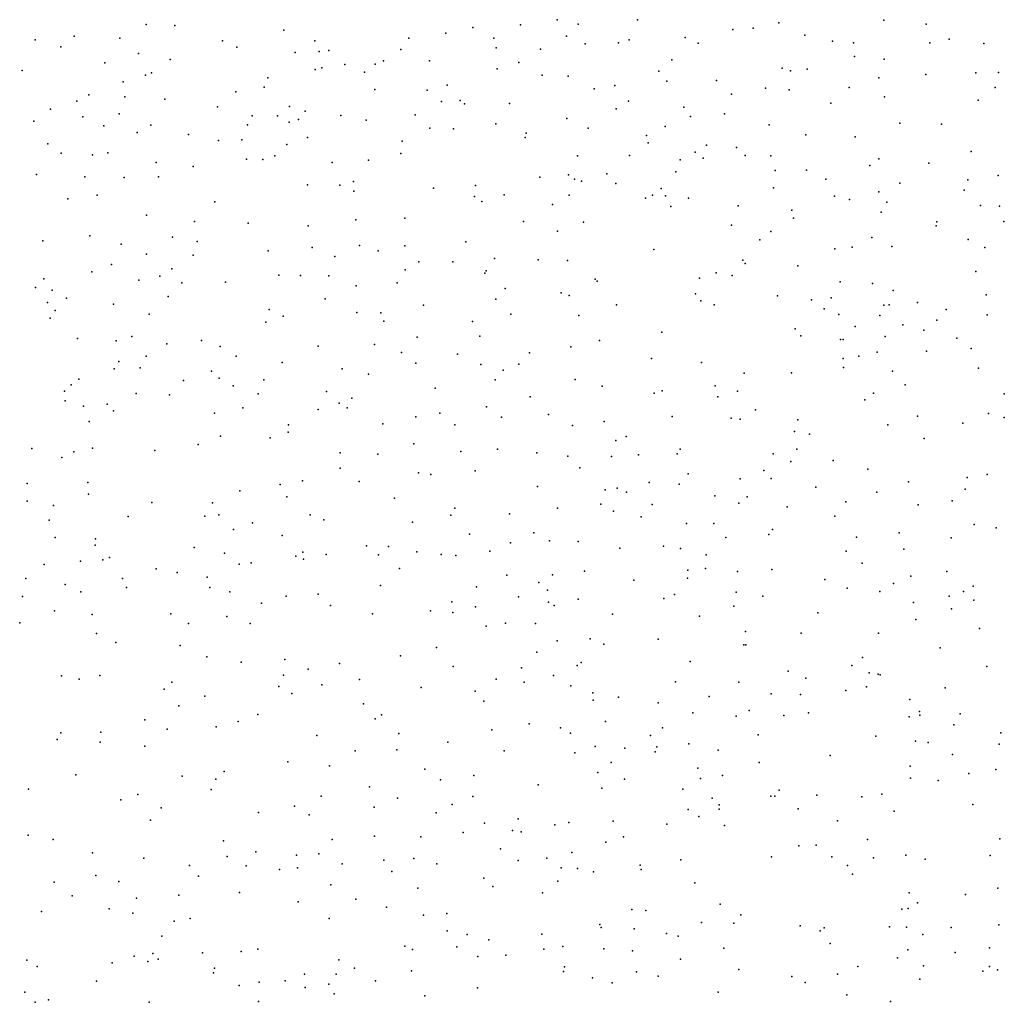
# Model space of a CAD drawing. Units: metres. Extents: x 327488 to 347488, y 8938402 to 8958402.
# Drawn here: x 343113 to 343426, y 8950274 to 8950585 of the extents above; entities that cross this region are included whole.
import ezdxf

# ---------------------------------------------------------------- set-up
doc = ezdxf.new("R2010")
doc.units = ezdxf.units.M
doc.header["$MEASUREMENT"] = 0
doc.layers.add('LIDAR_Model_Key_Point_Mass_Poin', color=7, linetype='Continuous')

msp = doc.modelspace()

# ---------------------------------------------------------------- linework, layer by layer
at = {"layer": 'LIDAR_Model_Key_Point_Mass_Poin'}
for p in [(343283.74, 8950585.02, 101.52), (343309.22, 8950585.07, 101.55), (343153.36, 8950583.57, 100.01), (343162.43, 8950583.23, 100.05), (343257.01, 8950582.58, 100.62), (343272.04, 8950583.48, 101.07), (343290.38, 8950583.67, 101.19), (343339.46, 8950582, 101.47), (343345.92, 8950582.38, 101.67), (343354.01, 8950584.03, 101.52), (343387.34, 8950584.95, 101.47), (343400.68, 8950583.62, 101.55), (343130.56, 8950579.81, 100.14), (343145.01, 8950579.23, 100.63), (343197.03, 8950581.7, 99.68), (343236.67, 8950579.17, 100.7), (343248.43, 8950580.82, 100.66), (343263.6, 8950579.19, 100.46), (343286.71, 8950579.82, 101.66), (343324.32, 8950579.48, 101.93), (343362.22, 8950580.12, 101.51), (343407.99, 8950578.92, 101.6), (343118.2, 8950578.69, 100.07), (343126.3, 8950576.5, 100.12), (343177.62, 8950578.41, 100.03), (343182.13, 8950576.4, 100.06), (343206.84, 8950578.42, 100.49), (343264.37, 8950576.15, 100.56), (343278.46, 8950575.7, 101.55), (343292.6, 8950577.38, 101.07), (343303.14, 8950577.75, 101.03), (343306.59, 8950578.69, 101), (343328.46, 8950577.58, 101.47), (343370.99, 8950578.28, 102.12), (343377.72, 8950577.7, 101.99), (343401.9, 8950577.73, 101.61), (343419, 8950577.48, 101.62), (343150.95, 8950574.36, 100.03), (343200.61, 8950574.66, 100.4), (343208.23, 8950575.03, 100.45), (343211.29, 8950575.31, 100.11), (343234.18, 8950575.6, 100.56), (343378.03, 8950573.38, 101.63), (343387.46, 8950572.53, 101.55), (343140.29, 8950571.38, 100.23), (343161.03, 8950572.49, 100.09), (343209.09, 8950569.86, 100.09), (343216.36, 8950570.92, 100.06), (343226, 8950571.02, 100.44), (343228.68, 8950572.04, 100.53), (343243.25, 8950572.08, 100.59), (343264.69, 8950569.47, 101.01), (343271.58, 8950571.52, 100.69), (343320.08, 8950572.35, 101.08), (343355.11, 8950569.69, 101.54), (343114.04, 8950568.94, 100.52), (343153.22, 8950567.53, 100.54), (343155.05, 8950568.21, 100.07), (343191.95, 8950566.62, 100.06), (343206.97, 8950569.29, 100.43), (343222.66, 8950568.46, 100.14), (343278.94, 8950567.51, 100.99), (343287.18, 8950567.22, 101.09), (343315.96, 8950568.73, 101.49), (343357.72, 8950568.82, 101.65), (343362.95, 8950569.38, 101.59), (343385.7, 8950566.62, 101.65), (343400.63, 8950567.68, 101.88), (343416.47, 8950568.19, 101.59), (343423.65, 8950568.36, 101.64), (343146.04, 8950565.41, 100.42), (343190.83, 8950563.73, 100.14), (343248.83, 8950564.33, 100.57), (343295.47, 8950563.18, 101.05), (343302.01, 8950564.2, 101.05), (343318.46, 8950565.56, 101.05), (343334.27, 8950565.77, 101.55), (343349.76, 8950563.37, 101.59), (343376.32, 8950563.53, 101.66), (343422.66, 8950563.63, 101.59), (343135.25, 8950561.21, 100.47), (343146.58, 8950560.65, 100.46), (343181.77, 8950562.23, 100.19), (343225.9, 8950562.99, 100.7), (343242.5, 8950562.71, 100.55), (343338.99, 8950561.46, 101.9), (343357.33, 8950562.85, 101.64), (343387.54, 8950560.62, 101.65), (343131.41, 8950559.28, 100.59), (343159.29, 8950559.88, 100.43), (343176.01, 8950557.48, 100.52), (343198.88, 8950557.56, 100.5), (343247.01, 8950559.16, 101.49), (343252.93, 8950559.46, 101.08), (343254.37, 8950558.45, 101.08), (343268.59, 8950558.56, 101.04), (343306.37, 8950559.26, 101.11), (343323.89, 8950557.35, 101.45), (343370.52, 8950558.6, 101.61), (343417.22, 8950559.53, 101.65), (343123.04, 8950556.74, 100.58), (343133.29, 8950554.24, 100.62), (343144.82, 8950555.19, 100.6), (343187, 8950554.65, 100.55), (343195.04, 8950554.62, 100.45), (343203.79, 8950556.13, 101.19), (343215.09, 8950554.73, 100.41), (343238.7, 8950554.93, 100.65), (343302.47, 8950556.82, 101.09), (343325.97, 8950554.42, 101.47), (343336.74, 8950555.28, 101.48), (343117.77, 8950552.94, 100.99), (343139.97, 8950551.45, 100.58), (343154.84, 8950551.64, 100.95), (343185.49, 8950551.78, 101.08), (343198.69, 8950552.57, 100.6), (343201.65, 8950553.48, 101.04), (343223.12, 8950553.21, 100.57), (343243.33, 8950550.68, 101.56), (343264.28, 8950552.05, 101), (343286.77, 8950553.77, 101.05), (343317.92, 8950551.19, 102.13), (343350.9, 8950551.74, 101.59), (343392.38, 8950552.3, 101.63), (343405.64, 8950551.97, 101.65), (343150.5, 8950549.34, 100.66), (343166.83, 8950548.72, 100.58), (343204.54, 8950547.73, 100.65), (343250.87, 8950550.46, 101.78), (343273.54, 8950547.69, 101.06), (343273.9, 8950549.09, 101), (343293.5, 8950550.66, 101.06), (343312.06, 8950548.41, 101.45), (343362.55, 8950548.58, 101.6), (343378.25, 8950547.91, 101.59), (343122.21, 8950545.72, 101.47), (343176.28, 8950546.77, 100.6), (343183.69, 8950546.99, 100.63), (343198, 8950545.51, 100.64), (343234.53, 8950546.52, 100.58), (343312.54, 8950546.03, 101.47), (343331.04, 8950545.32, 101.47), (343340.57, 8950544.54, 101.54), (343126.47, 8950542.81, 100.99), (343136.34, 8950542.25, 100.82), (343141.2, 8950542.92, 100.71), (343194.21, 8950541.91, 100.62), (343234.16, 8950542.7, 101), (343290.2, 8950541.91, 101.58), (343306.61, 8950542.04, 101.59), (343327.43, 8950543.12, 102.03), (343343.32, 8950542.06, 101.55), (343351.49, 8950541.93, 101.58), (343415.01, 8950543.29, 101.55), (343156.52, 8950539.77, 100.66), (343168.24, 8950538.55, 100.54), (343185.16, 8950540.89, 100.64), (343190.43, 8950540.75, 100.73), (343212.32, 8950539.76, 100.62), (343223.91, 8950540.55, 101.08), (343322.73, 8950540.68, 102.07), (343330.01, 8950541.15, 101.64), (343382.91, 8950538.82, 101.6), (343385.69, 8950540.92, 101.6), (343401.61, 8950539.64, 101.52), (343118.61, 8950535.96, 100.97), (343133.93, 8950535.27, 100.67), (343157.28, 8950535.27, 101.05), (343278.22, 8950535.13, 101.24), (343287.29, 8950535.94, 102.18), (343299.5, 8950536.19, 101.2), (343321.3, 8950536.82, 101.6), (343352.88, 8950537.31, 101.62), (343362.8, 8950537.38, 101.6), (343423.55, 8950535.67, 101.93), (343146.36, 8950535.03, 100.86), (343204.5, 8950532.74, 101.06), (343214.85, 8950532.62, 101.05), (343219.11, 8950533.75, 101.05), (343257.8, 8950532.51, 101.1), (343289.2, 8950534.51, 101.98), (343291.45, 8950533.94, 101.53), (343302.34, 8950533.18, 101.65), (343368.88, 8950534.54, 101.6), (343392.42, 8950533.27, 101.64), (343413.93, 8950534.29, 101.6), (343137.83, 8950529.48, 101.06), (343219.27, 8950530.72, 101.61), (343244.51, 8950531.65, 101.03), (343257.54, 8950529.04, 101.54), (343266.94, 8950529.51, 101.11), (343287.54, 8950529.42, 101.6), (343313.9, 8950529.49, 101.43), (343316.69, 8950531.6, 101.55), (343318.11, 8950529.26, 101.86), (343352.31, 8950531.76, 101.6), (343371.66, 8950529.17, 101.57), (343385.7, 8950530.5, 101.79), (343412.79, 8950531.06, 102.13), (343128.5, 8950528.34, 100.97), (343175.2, 8950527.38, 101.05), (343259.83, 8950527.44, 101.19), (343282.25, 8950526.54, 102.19), (343311.77, 8950528.5, 101.63), (343319.76, 8950525.89, 101.52), (343325.36, 8950528.52, 101.5), (343341.12, 8950526.12, 101.59), (343376.38, 8950528.12, 101.62), (343388.21, 8950527.18, 102.69), (343417.92, 8950526.14, 102.64), (343423.99, 8950526, 102.06), (343153.49, 8950523.14, 100.92), (343358.15, 8950524.72, 101.64), (343386.46, 8950524.09, 102.55), (343168.69, 8950521.07, 100.95), (343185.77, 8950520.59, 101.03), (343204.8, 8950519.72, 101.04), (343219.89, 8950521.61, 101.53), (343235.4, 8950522.15, 101.09), (343272.99, 8950521.12, 101.52), (343292.09, 8950520.94, 101.55), (343339.03, 8950519.98, 101.55), (343358.66, 8950522.21, 101.59), (343403.93, 8950519.69, 101.67), (343404.13, 8950521.02, 101.64), (343425.4, 8950521.06, 102.05), (343135.5, 8950516.52, 101.03), (343283.81, 8950518.07, 102.07), (343351.51, 8950517.98, 101.95), (343120.59, 8950514.93, 101.05), (343145.44, 8950513.91, 101.57), (343161.78, 8950516.1, 101.88), (343169.55, 8950514.77, 101.02), (343221, 8950513.45, 101.04), (343235.4, 8950513.37, 101.04), (343254.74, 8950514.7, 101.49), (343348.01, 8950515.33, 101.65), (343383.5, 8950516, 101.84), (343389.89, 8950513.2, 101.55), (343414.02, 8950515.43, 102.12), (343153.5, 8950510.8, 101.02), (343168.29, 8950510.41, 101.49), (343192.12, 8950511.82, 101.06), (343205.98, 8950512.86, 101.14), (343226.97, 8950511.79, 101.07), (343314.33, 8950512.2, 101.56), (343371.81, 8950512.44, 101.67), (343377.22, 8950513.02, 101.62), (343419.33, 8950512.86, 101.67), (343142.37, 8950507.44, 101.08), (343213.17, 8950510.05, 101.52), (343239.84, 8950508.33, 101.57), (343250.63, 8950508.29, 101.94), (343263.89, 8950509.35, 101.59), (343277.71, 8950508.93, 101.56), (343287.03, 8950508.75, 101.54), (343342.61, 8950508.9, 101.65), (343343.34, 8950507.79, 101.66), (343360.04, 8950507.01, 101.62), (343136.2, 8950505.14, 101.56), (343161.52, 8950506.07, 102.13), (343195.42, 8950504.13, 101.57), (343202.31, 8950504.01, 102.06), (343211.29, 8950503.93, 101.54), (343235.49, 8950505.77, 101.57), (343260.77, 8950504.75, 101.99), (343261.2, 8950505.48, 101.97), (343334.13, 8950504.83, 101.63), (343339.23, 8950504.04, 101.64), (343416.49, 8950505.21, 101.64), (343120.91, 8950502.93, 101.45), (343151.11, 8950502.51, 101.55), (343157.73, 8950503.73, 101.54), (343164.67, 8950501.63, 101.5), (343178.56, 8950501.83, 101.04), (343232.95, 8950501.62, 101.58), (343295.76, 8950502.79, 101.47), (343296.42, 8950502.14, 101.53), (343328.82, 8950503.09, 101.6), (343373.45, 8950501.94, 101.62), (343383.74, 8950501.5, 102.08), (343118.32, 8950500.14, 101.05), (343123.61, 8950499.34, 101.12), (343220, 8950500.69, 101.59), (343267.26, 8950499.91, 101.45), (343285.01, 8950498.54, 101.55), (343287.49, 8950497.68, 102.17), (343327.54, 8950498.15, 101.57), (343390.26, 8950499.28, 101.63), (343419.72, 8950497.88, 101.65), (343122.1, 8950495.45, 101.47), (343128.11, 8950496.79, 101.11), (343143.06, 8950494.95, 101.07), (343160.35, 8950497.37, 101.16), (343210.19, 8950496.55, 101.28), (343241.33, 8950494.57, 101.51), (343264.23, 8950496.48, 101.57), (343302.54, 8950494.66, 101.58), (343329.27, 8950496.01, 101.62), (343333.55, 8950494.64, 101.62), (343353.61, 8950497.51, 101.6), (343364.37, 8950496.27, 101.59), (343370.65, 8950496.89, 101.94), (343387.28, 8950494.63, 101.66), (343388.98, 8950494.7, 101.65), (343397.96, 8950495.48, 101.6), (343124.56, 8950492.91, 101.21), (343154.31, 8950491.75, 101.42), (343192.43, 8950493.25, 101.11), (343220.14, 8950492.3, 101.51), (343227.75, 8950492.13, 101.51), (343269.01, 8950491.74, 101.61), (343290.63, 8950491.35, 102.12), (343368.43, 8950493.45, 101.63), (343373.05, 8950491.65, 101.54), (343386.09, 8950491.34, 102.03), (343407.06, 8950493.26, 102.02), (343420.08, 8950491.47, 102.04), (343122.92, 8950490.49, 101.24), (343191.37, 8950489.19, 101.16), (343196.79, 8950491.15, 101.45), (343228.76, 8950489.54, 101.54), (343256.92, 8950489.45, 101.49), (343393.36, 8950488.34, 102.04), (343404.13, 8950489.79, 101.58), (343316.89, 8950485.99, 101.6), (343359.17, 8950487.08, 101.69), (343378.26, 8950487.81, 101.66), (343399.98, 8950486.66, 102.06), (343131.66, 8950483.97, 101.56), (343143.89, 8950483.3, 101.43), (343148.87, 8950484.66, 101.38), (343159.98, 8950482.3, 101.12), (343170.97, 8950483.43, 101.13), (343225.8, 8950482.08, 101.92), (343239.34, 8950484.47, 101.61), (343259.21, 8950484.76, 101.6), (343297.19, 8950483.34, 101.63), (343360.96, 8950484.89, 101.55), (343373.52, 8950483.66, 102.04), (343374.42, 8950483.68, 102.07), (343387.69, 8950484.7, 102.59), (343410.41, 8950484.15, 101.61), (343176.88, 8950481.47, 101.55), (343207.89, 8950481.6, 101.51), (343234.34, 8950479.53, 102.06), (343252.14, 8950479.03, 101.59), (343274.94, 8950479.49, 101.6), (343288, 8950481.39, 101.61), (343385.18, 8950479.73, 102.64), (343400.88, 8950480.02, 101.6), (343415, 8950480.89, 102.06), (343144.72, 8950476.76, 101.15), (343153.36, 8950478.46, 101.59), (343181.92, 8950478.47, 102.05), (343196.56, 8950476.39, 101.45), (343238.93, 8950476.25, 101.62), (343259.46, 8950475.82, 101.65), (343271.58, 8950475.85, 101.54), (343313.6, 8950477.72, 101.71), (343329.53, 8950476.43, 101.61), (343374.38, 8950477.63, 101.65), (343379.39, 8950478.44, 102.06), (343143.24, 8950474.44, 101.54), (343151.47, 8950474.67, 101.57), (343174.06, 8950473.65, 101.47), (343215.58, 8950474.36, 101.51), (343223.84, 8950472.76, 101.41), (343266.62, 8950473.94, 101.68), (343343.03, 8950473, 101.51), (343357.98, 8950473.13, 101.55), (343374.55, 8950474.78, 101.62), (343390.08, 8950473.67, 101.61), (343417.3, 8950474.63, 102), (343132.01, 8950471.12, 101.56), (343165.27, 8950470.71, 101.2), (343176.5, 8950471.4, 102.11), (343190.71, 8950470.87, 101.55), (343264.06, 8950470.88, 101.93), (343289.4, 8950470.98, 101.55), (343127.48, 8950467.37, 101.44), (343129.65, 8950469.35, 101.46), (343150.23, 8950466.55, 101.54), (343180.94, 8950468.98, 102.41), (343188.91, 8950466.47, 101.59), (343210.54, 8950467.2, 102.04), (343244.98, 8950468.29, 101.69), (343297.94, 8950468.9, 101.52), (343314.51, 8950466.71, 102.04), (343316.98, 8950467.42, 101.53), (343333.78, 8950469.05, 102.58), (343340.88, 8950467.35, 101.5), (343384.03, 8950466.64, 101.64), (343394.06, 8950469.31, 102.02), (343425.45, 8950466.45, 101.59), (343127.66, 8950464.24, 102.06), (343160.8, 8950466.12, 101.52), (343214.56, 8950463.5, 102.17), (343218.59, 8950465.06, 101.65), (343275.19, 8950465.56, 101.42), (343334.66, 8950465.5, 102.08), (343381.27, 8950464.55, 101.99), (343133.47, 8950462.61, 102.5), (343141.01, 8950463.16, 102.03), (343143.01, 8950461.11, 101.57), (343175.07, 8950460.34, 101.54), (343184.06, 8950462.03, 102.08), (343207.89, 8950461.5, 102.11), (343217.08, 8950462.01, 101.65), (343246.54, 8950460.33, 101.52), (343261.36, 8950462.4, 102.22), (343346.59, 8950461.44, 102.05), (343420.52, 8950460.22, 102.15), (343135.36, 8950457.72, 101.93), (343238.94, 8950459.15, 101.55), (343266.03, 8950459.06, 102.07), (343281, 8950459.98, 101.61), (343298.62, 8950457.76, 101.94), (343320.22, 8950459.28, 101.89), (343338.92, 8950458.73, 101.64), (343341.76, 8950458.46, 101.57), (343360.03, 8950458.26, 101.64), (343398.01, 8950459.42, 101.65), (343412.34, 8950457.19, 102.41), (343425.51, 8950458.95, 101.68), (343198.45, 8950454.38, 101.44), (343198.51, 8950456.7, 101.49), (343228.48, 8950456.92, 101.56), (343251.22, 8950456.63, 101.58), (343288.54, 8950456.39, 101.54), (343359.03, 8950454.53, 102.09), (343388.59, 8950456.61, 102.04), (343176.98, 8950453.1, 101.54), (343192.66, 8950452.58, 101.53), (343302.37, 8950451.65, 101.62), (343305.59, 8950452.91, 101.64), (343363.76, 8950453.74, 101.95), (343400.07, 8950452.35, 102.02), (343117.08, 8950449.15, 101.58), (343130.47, 8950448.05, 101.43), (343136.41, 8950449.27, 101.36), (343156.18, 8950448.5, 101.56), (343169.92, 8950450.47, 101.41), (343214.86, 8950447.81, 101.55), (343238.29, 8950450.68, 101.63), (343253.22, 8950448.19, 101.55), (343264.84, 8950448.92, 101.48), (343277.22, 8950447.83, 101.57), (343322.74, 8950448.91, 101.6), (343359.76, 8950448.97, 103.01), (343126.63, 8950446.34, 101.62), (343226.89, 8950447.4, 102.36), (343287.06, 8950446.7, 102.05), (343300.97, 8950446.64, 102.05), (343309.49, 8950447.16, 102.05), (343321.82, 8950447.47, 101.58), (343352.19, 8950447.42, 102.62), (343357.77, 8950444.99, 102.56), (343371.25, 8950445.38, 101.63), (343214.92, 8950442.96, 101.52), (343239.76, 8950441.47, 101.58), (343257.76, 8950442.02, 102.2), (343290.95, 8950443.01, 101.62), (343349.25, 8950442.23, 102.09), (343382.27, 8950442.62, 102.04), (343134.84, 8950438.42, 101.58), (343202.99, 8950438.85, 101.47), (343220.92, 8950438.66, 101.74), (343243.66, 8950440.96, 101.58), (343312.9, 8950438.33, 102.06), (343325.21, 8950441.16, 102.04), (343341.79, 8950439.54, 101.67), (343351.57, 8950439.62, 102.04), (343395.18, 8950438.57, 102.07), (343413.78, 8950439.98, 101.63), (343420.06, 8950440.94, 102.1), (343115.64, 8950438.02, 101.96), (343183.04, 8950435.71, 101.54), (343195.89, 8950437.74, 101.56), (343277.48, 8950437.12, 101.59), (343298.91, 8950436.08, 101.94), (343302.71, 8950436.57, 102.5), (343305.69, 8950435.26, 102.46), (343322.45, 8950437.83, 101.65), (343365.75, 8950436.85, 101.67), (343385.08, 8950435.27, 101.61), (343413.14, 8950436.29, 102.07), (343115.68, 8950432.47, 101.63), (343135.11, 8950434.67, 101.54), (343155.16, 8950432.05, 101.55), (343197.94, 8950433.84, 101.59), (343232.13, 8950433.41, 101.47), (343333.67, 8950434.16, 101.58), (343343.97, 8950433.86, 101.58), (343375.23, 8950432.28, 102.11), (343409.02, 8950432.59, 101.59), (343124.04, 8950431.09, 101.55), (343174.43, 8950431.95, 101.54), (343251.29, 8950430.2, 102.06), (343283.87, 8950430.21, 101.53), (343297.57, 8950431.5, 101.64), (343301.56, 8950429.31, 101.62), (343313.88, 8950431.36, 101.63), (343341.29, 8950431.83, 102.06), (343356.64, 8950430.66, 101.58), (343398.16, 8950431.29, 101.95), (343122.65, 8950426.41, 101.98), (343147.63, 8950427.57, 101.54), (343172.01, 8950427.68, 101.52), (343176.38, 8950428.16, 101.56), (343205.44, 8950428.11, 101.63), (343209.77, 8950426.52, 102.2), (343237.84, 8950425.85, 102.05), (343249.99, 8950428.03, 101.62), (343268.6, 8950428.43, 102.44), (343310.32, 8950427.48, 101.56), (343371.79, 8950427.75, 101.72), (343181.08, 8950423.46, 101.51), (343187.15, 8950425.57, 101.58), (343324.7, 8950425.4, 102.03), (343333.36, 8950425.37, 101.97), (343351.96, 8950423.45, 101.54), (343415.96, 8950425.11, 101.63), (343422.97, 8950423.96, 101.65), (343124.49, 8950420.97, 101.58), (343137.27, 8950420.54, 101.55), (343196.53, 8950421.59, 101.6), (343255.9, 8950421.99, 102.06), (343276.28, 8950422.47, 101.63), (343281.26, 8950419.93, 102.1), (343290.41, 8950419.68, 101.68), (343337.22, 8950420.94, 102.54), (343350.82, 8950421.85, 101.58), (343378.69, 8950421.04, 102.05), (343392.16, 8950422.39, 101.57), (343408.62, 8950420.84, 101.66), (343137.24, 8950418.49, 101.55), (343168.65, 8950417.72, 101.56), (343223.3, 8950418.33, 101.58), (343230.22, 8950418.08, 101.95), (343239.24, 8950416.43, 101.58), (343262.34, 8950416.65, 101.61), (343268.96, 8950419.3, 101.72), (343303.58, 8950417.52, 101.64), (343317.39, 8950418.17, 102.03), (343322.82, 8950417.41, 102.06), (343375.37, 8950416.57, 102.1), (343393.66, 8950417.21, 101.51), (343132.6, 8950413.4, 101.27), (343139.67, 8950413.87, 101.51), (343141.75, 8950414.61, 101.54), (343178.23, 8950415.94, 101.57), (343200.87, 8950415, 101.66), (343203.05, 8950416.34, 101.57), (343203.25, 8950414.03, 101.59), (343210.42, 8950415.53, 101.54), (343227.1, 8950415.42, 102.17), (343246.91, 8950415.55, 101.55), (343251.58, 8950415.22, 101.54), (343330.95, 8950415.42, 102.45), (343121.07, 8950412.34, 101.63), (343156.52, 8950411.03, 101.55), (343182.86, 8950412.45, 101.61), (343186.7, 8950412.88, 101.6), (343233.72, 8950411.1, 101.97), (343292.37, 8950410.3, 101.95), (343325.13, 8950410.54, 102), (343330.72, 8950411.09, 102.01), (343340.95, 8950410.18, 101.87), (343351.76, 8950410.81, 102.05), (343380.45, 8950412.77, 102.07), (343407.3, 8950410.18, 102.55), (343115.27, 8950407.96, 101.62), (343145.93, 8950407.93, 101.55), (343163.2, 8950409.88, 101.56), (343172.71, 8950408.41, 101.57), (343267.77, 8950408.95, 102.02), (343282.19, 8950409.06, 102.01), (343308.03, 8950407.42, 101.55), (343325.1, 8950408.1, 101.99), (343368.61, 8950407.64, 102.16), (343395.85, 8950408.67, 101.68), (343127.67, 8950406.01, 101.65), (343147.12, 8950405.13, 101.49), (343173.58, 8950405.05, 101.5), (343227.71, 8950405.69, 101.64), (343258.17, 8950405.25, 101.55), (343277.89, 8950406.64, 101.92), (343280.67, 8950404.28, 102.72), (343375.71, 8950404.87, 101.64), (343390.37, 8950406.32, 101.97), (343415.64, 8950405.56, 101.9), (343114.16, 8950402.29, 101.69), (343132.69, 8950403.69, 101.48), (343179.95, 8950403.68, 101.6), (343197.77, 8950402.36, 101.63), (343207.89, 8950402.97, 101.48), (343271.44, 8950402.13, 101.66), (343290.34, 8950401.44, 102.04), (343317.53, 8950401.56, 102.04), (343320.91, 8950402.91, 102.37), (343340.48, 8950403.59, 102.15), (343348.97, 8950402.38, 101.64), (343386.08, 8950403.82, 101.69), (343408.03, 8950402.39, 102.57), (343412.58, 8950403.85, 102.58), (343415.85, 8950401.12, 101.91), (343124.33, 8950397.72, 102.01), (343189.93, 8950400.12, 102.05), (343211.8, 8950399.42, 101.55), (343243.56, 8950397.7, 102), (343250.35, 8950400.52, 101.59), (343257.78, 8950398.98, 101.59), (343280.93, 8950400.42, 101.99), (343282.79, 8950399.4, 101.93), (343339.73, 8950399.19, 101.66), (343396.75, 8950400.31, 101.99), (343408.76, 8950398.37, 101.99), (343136.3, 8950396.51, 101.64), (343161.16, 8950396.71, 101.61), (343178.98, 8950395.88, 101.6), (343225.19, 8950396.77, 101.6), (343250.66, 8950397.16, 101.63), (343301.29, 8950396.64, 101.67), (343328.86, 8950396.03, 102.03), (343366.35, 8950397.07, 101.69), (343397.44, 8950394.93, 101.63), (343113.28, 8950393.87, 101.68), (343166.86, 8950393.71, 101.53), (343186.4, 8950393.7, 101.63), (343261.19, 8950392.81, 101.6), (343267.34, 8950393.81, 101.92), (343276.82, 8950393.64, 102.03), (343417.68, 8950392.09, 102.09), (343137.64, 8950390.52, 101.66), (343294.21, 8950388.85, 101.67), (343315.77, 8950388.69, 101.56), (343343.47, 8950391.15, 102.02), (343361.13, 8950390.57, 101.66), (343385.63, 8950390.65, 101.99), (343143.74, 8950387.68, 101.66), (343164.13, 8950386.66, 101.65), (343245.47, 8950386.07, 101.64), (343283.69, 8950388.23, 102.05), (343298.54, 8950387.18, 101.97), (343342.88, 8950386.88, 101.61), (343343.56, 8950386.95, 101.61), (343405.13, 8950385.99, 101.67), (343172.61, 8950383.15, 101.84), (343197.4, 8950382.23, 102.07), (343234.08, 8950383.44, 101.62), (343277.3, 8950384.59, 101.56), (343380.53, 8950382.94, 102.96), (343183.5, 8950381.45, 102.98), (343204.71, 8950379.2, 101.63), (343214.67, 8950380.97, 102.04), (343250.78, 8950380.07, 101.58), (343272.39, 8950379.67, 101.55), (343290.04, 8950380.37, 101.99), (343291.28, 8950381.31, 102.1), (343325.94, 8950381.64, 101.56), (343377.15, 8950380.38, 102.52), (343420, 8950380.1, 102.16), (343126.53, 8950377.08, 101.77), (343132.19, 8950375.99, 101.76), (343138.66, 8950377.18, 101.66), (343196.92, 8950377.27, 102.06), (343221.07, 8950375.98, 101.68), (343264.33, 8950376.03, 101.63), (343282.52, 8950377.17, 101.55), (343356.99, 8950378.53, 101.99), (343362.6, 8950376.33, 101.69), (343382.62, 8950378.06, 102.56), (343385.48, 8950377.66, 102.19), (343386.16, 8950377.41, 102.07), (343159.12, 8950372.86, 101.71), (343161.48, 8950375.1, 101.64), (343195.49, 8950373.73, 101.64), (343209.13, 8950374.25, 101.93), (343240.56, 8950373.43, 101.5), (343273.27, 8950375.07, 101.5), (343288.03, 8950373.94, 101.6), (343321.23, 8950375.14, 101.56), (343341.28, 8950375.11, 102.06), (343381.82, 8950373.6, 102.05), (343406.74, 8950373.28, 102.23), (343172.03, 8950370.64, 101.86), (343199.56, 8950371.54, 101.6), (343257.7, 8950372.2, 102.07), (343295.04, 8950371.72, 101.62), (343303.14, 8950370.32, 101.6), (343331.91, 8950370.57, 101.7), (343351.6, 8950371.37, 101.64), (343360.9, 8950371.18, 102.08), (343375.23, 8950372.48, 102.05), (343395.56, 8950369.59, 101.94), (343163.71, 8950367.62, 101.62), (343222.26, 8950368.2, 101.6), (343260.42, 8950369.06, 102.27), (343295.14, 8950369.34, 101.6), (343315.79, 8950368.51, 101.66), (343188.78, 8950364.86, 101.94), (343225.97, 8950363.45, 101.72), (343228.06, 8950364.72, 101.73), (343326.78, 8950365.41, 102.05), (343340.48, 8950364.26, 102.67), (343344.59, 8950366.08, 102.5), (343355.56, 8950364.54, 102.4), (343363.45, 8950365.34, 101.66), (343395.3, 8950364.11, 102.08), (343398.58, 8950365.82, 102.2), (343398.77, 8950364.59, 102.01), (343411.54, 8950365.02, 102.05), (343152.96, 8950363.13, 101.75), (343160.01, 8950360.21, 101.81), (343175.54, 8950360.94, 101.77), (343182.53, 8950362.58, 101.69), (343274.86, 8950361.84, 102.02), (343284.78, 8950360.61, 101.87), (343299.05, 8950362.57, 101.69), (343317.13, 8950360.63, 101.91), (343409.51, 8950361.6, 102.61), (343126.28, 8950359.05, 101.86), (343139.02, 8950359.2, 101.8), (343207.52, 8950358.13, 101.71), (343233.52, 8950358.83, 101.63), (343263.01, 8950359.96, 102.21), (343287.99, 8950358.88, 101.65), (343313.35, 8950358.18, 101.78), (343347.5, 8950358.44, 102.05), (343384.73, 8950357.93, 101.6), (343424.41, 8950359.01, 101.5), (343125.16, 8950356.94, 101.73), (343138.8, 8950356.08, 101.77), (343152.94, 8950354.82, 101.79), (343249.08, 8950356.05, 101.5), (343295.8, 8950354.68, 101.61), (343305.13, 8950354.13, 101.68), (343315.3, 8950354.61, 101.51), (343325.42, 8950355.49, 101.64), (343397.33, 8950356.36, 102.01), (343401.41, 8950356.01, 102.54), (343423.83, 8950355.41, 101.17), (343219.71, 8950353.27, 102.06), (343232.86, 8950353.64, 101.69), (343266.88, 8950353.31, 101.6), (343289.3, 8950352.64, 101.59), (343314.84, 8950352.99, 101.58), (343334.74, 8950353.48, 101.64), (343370.28, 8950351.81, 101.6), (343409.08, 8950352.12, 102.62), (343198.34, 8950349.83, 102), (343211.49, 8950348.54, 101.92), (343300.83, 8950349.62, 102.07), (343328.32, 8950347.8, 101.95), (343347.8, 8950349.61, 102.07), (343395.64, 8950348.51, 102.05), (343131.12, 8950345.69, 101.91), (343164.83, 8950345.3, 101.75), (343178.08, 8950346.75, 102.14), (343241.72, 8950347.46, 102.03), (343257.34, 8950345.54, 101.55), (343296.65, 8950346.46, 102.01), (343336.11, 8950345.51, 101.59), (343395.71, 8950344.61, 102.44), (343414.28, 8950346.14, 101.72), (343422.81, 8950347.42, 101.67), (343175.51, 8950344.34, 102.4), (343224.2, 8950341.89, 102.06), (343246.77, 8950344.08, 102.05), (343277.66, 8950342.58, 101.59), (343305.1, 8950344.37, 102.57), (343329.19, 8950344.57, 102), (343404.55, 8950343.96, 102.05), (343116.03, 8950341.2, 101.98), (343150.75, 8950339.5, 101.88), (343173.97, 8950341.11, 101.89), (343208.83, 8950338.92, 102.12), (343256.98, 8950338.82, 102.01), (343297.9, 8950341.44, 102.01), (343323.53, 8950341.17, 101.62), (343351.48, 8950338.92, 101.49), (343352.69, 8950338.98, 101.64), (343354.07, 8950340.87, 101.68), (343366.02, 8950339.31, 101.9), (343380.35, 8950338.74, 101.69), (343386.69, 8950339.62, 102.11), (343145.3, 8950337.81, 101.89), (343200.46, 8950335.83, 102.67), (343225.71, 8950335.47, 102.07), (343233.13, 8950338.27, 101.59), (343250.38, 8950336.3, 102.04), (343332.82, 8950338.27, 102.05), (343335.12, 8950336.15, 102.36), (343415.54, 8950336.28, 102.08), (343158.17, 8950335.2, 101.91), (343188.97, 8950333.77, 101.93), (343205.04, 8950333.06, 101.98), (343245.34, 8950333.63, 102.62), (343325.26, 8950334.75, 102.13), (343328.61, 8950332.51, 102.51), (343335.08, 8950334.82, 102.44), (343360.19, 8950334.91, 101.68), (343390.56, 8950334.19, 102.05), (343154.73, 8950331.32, 101.91), (343260.65, 8950330.39, 101.98), (343271.33, 8950331.81, 101.99), (343283, 8950329.81, 101.61), (343287.39, 8950330.62, 101.93), (343301.48, 8950330.98, 101.6), (343318.54, 8950330.07, 101.55), (343336.81, 8950329.61, 102.05), (343372.65, 8950331.13, 101.94), (343115.92, 8950326.57, 102.11), (343225.75, 8950326.22, 101.95), (343240.5, 8950326.1, 101.67), (343253.94, 8950327.42, 102.06), (343269.53, 8950328.08, 102.55), (343272.29, 8950327.66, 102.07), (343304.76, 8950326.08, 101.93), (343123.9, 8950325.17, 102.03), (343177.86, 8950324.81, 102.05), (343212.35, 8950325.18, 102.07), (343299.13, 8950324.41, 101.54), (343360.38, 8950323.18, 102.04), (343365.88, 8950323.4, 102.76), (343382.14, 8950325.21, 101.66), (343424.05, 8950325.38, 101.7), (343136.33, 8950320.98, 101.96), (343179.1, 8950319.81, 102.6), (343188.21, 8950321.35, 102.04), (343201.06, 8950320.29, 102.04), (343208.15, 8950320.71, 101.71), (343265.76, 8950322.28, 101.98), (343288.37, 8950321.09, 102.05), (343351.7, 8950319.67, 101.64), (343370.78, 8950319.71, 102.05), (343394.3, 8950320.21, 101.66), (343421.07, 8950320.13, 101.89), (343152.67, 8950319.31, 101.96), (343167.13, 8950316.98, 102.03), (343185.12, 8950316.9, 102.05), (343215.54, 8950317.46, 102.04), (343228.76, 8950318.68, 102.19), (343238.31, 8950319.24, 101.64), (343245.61, 8950317.51, 101.59), (343271.35, 8950318.51, 101.68), (343280.4, 8950319.31, 101.63), (343309.99, 8950317.11, 101.56), (343322.98, 8950318.76, 101.58), (343375.76, 8950316.94, 101.67), (343384.05, 8950319.35, 101.95), (343400.39, 8950318.94, 102.05), (343137.4, 8950313.82, 102.01), (343169.99, 8950313.64, 101.92), (343195.62, 8950315.67, 102.07), (343201.35, 8950316.27, 102.56), (343231.24, 8950315.07, 101.67), (343284.94, 8950316.21, 102.06), (343290.18, 8950316, 102.49), (343295.24, 8950315.01, 102.42), (343310.36, 8950315.73, 101.61), (343377.36, 8950314.27, 101.61), (343124.26, 8950311.74, 102.01), (343144.7, 8950311.88, 102), (343211.95, 8950310.88, 101.71), (343260.46, 8950313, 101.57), (343263.3, 8950310.35, 102), (343283.97, 8950312.01, 102.02), (343327.36, 8950311.45, 101.61), (343129.93, 8950307.33, 102.11), (343163.78, 8950307.59, 101.93), (343182.97, 8950308.44, 102.1), (343239.53, 8950309.83, 101.62), (343279.07, 8950308.26, 101.55), (343395.34, 8950308.27, 101.93), (343413.18, 8950307.83, 102.13), (343423.45, 8950309.81, 101.71), (343150.37, 8950306.66, 102.01), (343201.59, 8950305.47, 101.93), (343219.84, 8950306.26, 101.69), (343335.44, 8950304.71, 101.67), (343397.97, 8950305.12, 102.15), (343120.17, 8950302.37, 101.99), (343141.69, 8950303.27, 102.02), (343149.11, 8950301.89, 102.02), (343229.57, 8950303.81, 102.1), (343241.35, 8950301.25, 101.69), (343248.78, 8950301.72, 102.05), (343307.37, 8950302.99, 101.55), (343311.86, 8950302.74, 101.52), (343341.91, 8950301.33, 101.66), (343393.01, 8950303.15, 103.01), (343395.02, 8950303.36, 102.06), (343162.27, 8950299.29, 102.01), (343167.32, 8950300.19, 102.02), (343211.43, 8950300.18, 102.07), (343297.22, 8950298.3, 101.66), (343329.52, 8950298.93, 102.13), (343339.73, 8950298.74, 101.95), (343360.73, 8950297.81, 101.63), (343423.78, 8950298.18, 102.03), (343248.82, 8950296.24, 101.67), (343255.2, 8950295.05, 102.43), (343278.87, 8950295.2, 101.56), (343297.69, 8950297.33, 101.63), (343308.14, 8950296.94, 101.55), (343318.38, 8950295.41, 102.17), (343367.13, 8950296.25, 101.69), (343368.42, 8950297.23, 101.66), (343389.07, 8950297.57, 101.92), (343394.47, 8950297.47, 102.72), (343399.63, 8950295.06, 101.64), (343408.61, 8950297.28, 101.95), (343158.4, 8950294.53, 102.03), (343262.01, 8950293.43, 102.52), (343322.07, 8950294.59, 102.09), (343370.25, 8950292.22, 102.2), (343155.55, 8950289.04, 102.04), (343171.24, 8950289.24, 102.08), (343183.47, 8950289.71, 101.95), (343188.75, 8950290.41, 102.04), (343235.36, 8950291.39, 101.96), (343237.88, 8950290.36, 101.67), (343251.88, 8950291.19, 102.04), (343267.4, 8950288.53, 102.05), (343279.47, 8950290.49, 102), (343285.52, 8950291.26, 102.01), (343298.55, 8950290.6, 102.6), (343307.61, 8950289.9, 101.58), (343336.57, 8950290.76, 101.59), (343394.9, 8950290.22, 102.09), (343409.92, 8950289.43, 101.56), (343420.78, 8950290.88, 101.59), (343115.54, 8950286.98, 102.04), (343142.57, 8950286.15, 102.02), (343149.59, 8950288.28, 101.98), (343153.96, 8950286.55, 102.04), (343157.16, 8950287.26, 102.04), (343214.51, 8950287.02, 102.01), (343258.56, 8950288.16, 102.64), (343322.84, 8950287.28, 101.67), (343391.64, 8950287.74, 101.67), (343118.85, 8950284.98, 101.97), (343174.71, 8950282.94, 102.09), (343175.01, 8950284.48, 102.11), (343203.56, 8950282.51, 102), (343213.62, 8950282.49, 101.54), (343219.5, 8950284.41, 102.14), (343237.52, 8950283.61, 101.67), (343285.74, 8950283.34, 101.62), (343286.05, 8950284.86, 101.58), (343308.84, 8950283.25, 102.04), (343341.35, 8950284.05, 101.68), (343372.57, 8950282.52, 101.75), (343379.07, 8950284.95, 102.09), (343399.91, 8950285.16, 101.6), (343418.73, 8950283.43, 101.7), (343420.79, 8950285, 102.01), (343423.31, 8950283.93, 101.69), (343137.6, 8950280.33, 102.03), (343189.19, 8950279.98, 102.08), (343197.51, 8950280.42, 102.1), (343211.33, 8950279.38, 102.55), (343226.06, 8950280.37, 102.06), (343294.96, 8950281.41, 102.56), (343301.12, 8950279.73, 102.02), (343315.79, 8950281.94, 101.62), (343358.17, 8950281.77, 101.71), (343362.38, 8950279.89, 101.72), (343398.68, 8950280.91, 101.97), (343114.92, 8950276.85, 102.1), (343182.9, 8950278.98, 102.71), (343203.82, 8950278.27, 102.91), (343213, 8950276.31, 102.48), (343258.47, 8950278.17, 102.02), (343334.72, 8950276.79, 101.61), (343375.59, 8950276.01, 101.78), (343118.15, 8950273.68, 102.09), (343122.39, 8950274.4, 102.09), (343154.36, 8950273.61, 102.04), (343189.01, 8950273.88, 102.09), (343241.77, 8950275.66, 101.72), (343389.46, 8950273.89, 101.58)]:
    msp.add_point(p, dxfattribs=at)

doc.saveas('drawing.dxf')
